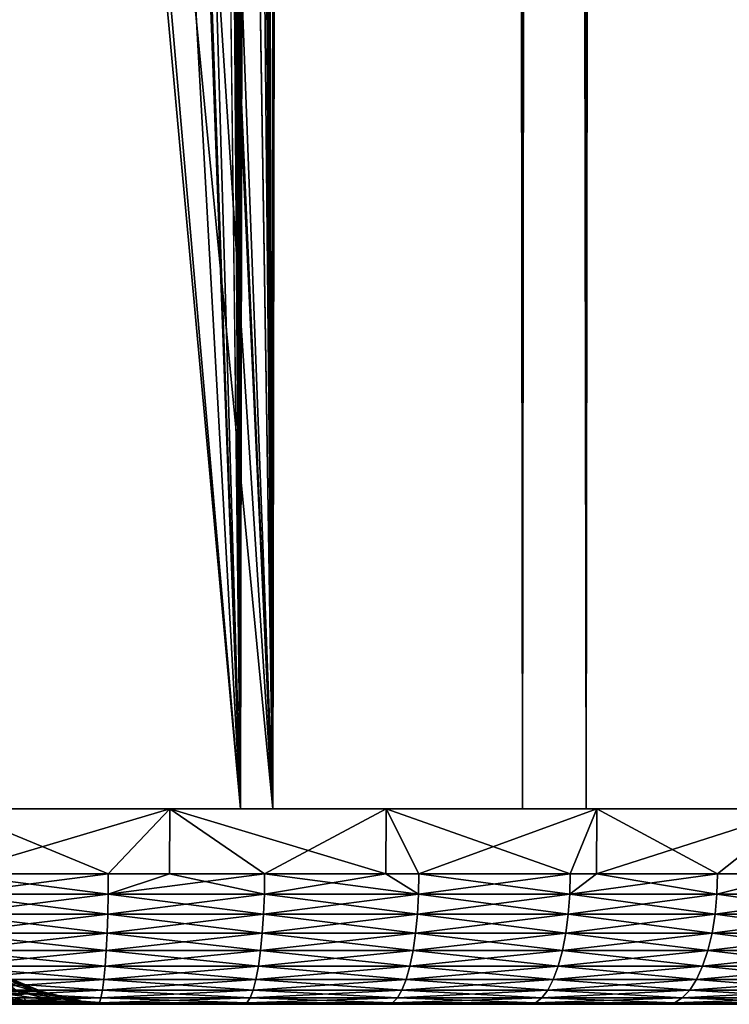
# Model space of a CAD drawing. Extents: x 0 to 500, y 0 to 1532.
# Drawn here: x 486 to 491, y 0 to 8 of the extents above; entities that cross this region are included whole.
import ezdxf

# ---------------------------------------------------------------- set-up
doc = ezdxf.new("R2010")
doc.units = 0
doc.header["$MEASUREMENT"] = 0

msp = doc.modelspace()

# ---------------------------------------------------------------- linework, layer by layer
for points in [[(487.222015, 1.50001, 31.684122), (487.222015, 1530.499878, 31.684122), (485, 1530.499878, 31.5)], [(487.222015, 1.50001, 31.684122), (485, 1530.499878, 31.5), (485, 1.50001, 31.5)], [(487.468903, 1530.499878, 30.204582), (487.468903, 1.50001, 30.204582), (485, 1.50001, 30.000002)], [(487.468903, 1530.499878, 30.204582), (485, 1.50001, 30.000002), (485, 1530.499878, 30.000002)], [(486.34964, 745.091675, 58.432369), (487.222015, 1530.499878, 58.31588), (487.222015, 1.50001, 58.31588)], [(486.34964, 367.089691, 59.939159), (487.468903, 1.50001, 59.795422), (487.468903, 1530.499878, 59.795422)], [(487.222015, 1.50001, 58.31588), (487.222015, 1530.499878, 58.31588), (489.383453, 1530.499878, 57.768536)], [(487.222015, 1.50001, 58.31588), (489.383453, 1530.499878, 57.768536), (489.383453, 1.50001, 57.768536)], [(489.383453, 1.50001, 32.231468), (489.383453, 1530.499878, 32.231468), (487.222015, 1530.499878, 31.684122)], [(489.383453, 1.50001, 32.231468), (487.222015, 1530.499878, 31.684122), (487.222015, 1.50001, 31.684122)], [(487.468903, 1530.499878, 59.795422), (487.468903, 1.50001, 59.795422), (489.870483, 1.50001, 59.18726)], [(487.468903, 1530.499878, 59.795422), (489.870483, 1.50001, 59.18726), (489.870483, 1530.499878, 59.18726)], [(489.870483, 1530.499878, 30.812744), (489.870483, 1.50001, 30.812744), (487.468903, 1.50001, 30.204582)], [(489.870483, 1530.499878, 30.812744), (487.468903, 1.50001, 30.204582), (487.468903, 1530.499878, 30.204582)], [(489.383453, 1.50001, 57.768536), (489.383453, 1530.499878, 57.768536), (491.425262, 1530.499878, 56.872898)], [(489.383453, 1.50001, 57.768536), (491.425262, 1530.499878, 56.872898), (491.425262, 1.50001, 56.872898)], [(491.425262, 1.50001, 33.127106), (491.425262, 1530.499878, 33.127106), (489.383453, 1530.499878, 32.231468)], [(491.425262, 1.50001, 33.127106), (489.383453, 1530.499878, 32.231468), (489.383453, 1.50001, 32.231468)], [(489.870483, 1530.499878, 59.18726), (489.870483, 1.50001, 59.18726), (492.139221, 1.50001, 58.192108)], [(489.870483, 1530.499878, 59.18726), (492.139221, 1.50001, 58.192108), (492.139221, 1530.499878, 58.192108)], [(492.139221, 1530.499878, 31.807896), (492.139221, 1.50001, 31.807896), (489.870483, 1.50001, 30.812744)], [(492.139221, 1530.499878, 31.807896), (489.870483, 1.50001, 30.812744), (489.870483, 1530.499878, 30.812744)], [(486.34964, 661.091675, 58.432369), (486.34964, 745.091675, 58.432369), (487.222015, 1.50001, 58.31588)], [(486.34964, 661.091675, 58.432369), (487.222015, 1.50001, 58.31588), (486.34964, 619.091675, 58.432369)], [(486.34964, 619.091675, 58.432369), (487.222015, 1.50001, 58.31588), (486.34964, 577.091675, 58.432369)], [(486.34964, 535.091675, 58.432369), (486.34964, 577.091675, 58.432369), (487.222015, 1.50001, 58.31588)], [(486.34964, 535.091675, 58.432369), (487.222015, 1.50001, 58.31588), (486.34964, 451.091705, 58.432369)], [(486.34964, 451.091705, 58.432369), (487.222015, 1.50001, 58.31588), (486.34964, 409.091705, 58.432369)], [(486.34964, 367.091705, 58.432369), (486.34964, 409.091705, 58.432369), (487.222015, 1.50001, 58.31588)], [(486.34964, 367.091705, 58.432369), (487.222015, 1.50001, 58.31588), (486.34964, 325.091675, 58.432369)], [(486.34964, 367.089691, 59.939159), (486.34964, 325.089661, 59.939159), (487.468903, 1.50001, 59.795422)], [(486.34964, 325.091675, 58.432369), (487.222015, 1.50001, 58.31588), (486.34964, 283.091705, 58.432369)], [(486.34964, 325.089661, 59.939159), (486.34964, 283.089661, 59.939159), (487.468903, 1.50001, 59.795422)], [(486.34964, 241.091705, 58.432369), (486.34964, 283.091705, 58.432369), (487.222015, 1.50001, 58.31588)], [(487.468903, 1.50001, 59.795422), (486.34964, 283.089661, 59.939159), (486.34964, 241.089676, 59.939159)], [(486.34964, 199.091705, 58.432369), (486.34964, 241.091705, 58.432369), (487.222015, 1.50001, 58.31588)], [(487.468903, 1.50001, 59.795422), (486.34964, 241.089676, 59.939159), (486.34964, 199.089676, 59.939159)], [(486.34964, 199.091705, 58.432369), (487.222015, 1.50001, 58.31588), (486.34964, 157.091705, 58.432369)], [(486.34964, 157.089676, 59.939159), (487.468903, 1.50001, 59.795422), (486.34964, 199.089676, 59.939159)], [(486.34964, 157.091705, 58.432369), (487.222015, 1.50001, 58.31588), (486.34964, 115.091713, 58.432369)], [(486.34964, 115.089684, 59.939159), (487.468903, 1.50001, 59.795422), (486.34964, 157.089676, 59.939159)], [(487.222015, 1.50001, 58.31588), (486.34964, 73.091682, 58.432369), (486.34964, 115.091713, 58.432369)], [(486.34964, 115.089684, 59.939159), (486.34964, 73.089661, 59.939159), (487.468903, 1.50001, 59.795422)], [(487.222015, 1.50001, 58.31588), (486.34964, 31.09169, 58.432369), (486.34964, 73.091682, 58.432369)], [(486.34964, 73.089661, 59.939159), (486.34964, 31.089664, 59.939159), (487.468903, 1.50001, 59.795422)], [(487.468903, 1.50001, 59.795422), (486.34964, 31.089664, 59.939159), (486.231079, 29.398144, 59.949398)], [(486.231567, 29.401361, 58.443707), (486.34964, 31.09169, 58.432369), (487.222015, 1.50001, 58.31588)], [(487.468903, 1.50001, 59.795422), (486.231079, 29.398144, 59.949398), (486.193665, 29.164612, 59.952435)], [(487.222015, 1.50001, 58.31588), (486.193909, 29.166103, 58.447109), (486.231567, 29.401361, 58.443707)], [(485.768066, 27.494312, 59.980324), (487.468903, 1.50001, 59.795422), (486.193665, 29.164612, 59.952435)], [(487.222015, 1.50001, 58.31588), (485.768738, 27.496279, 58.4781), (486.193909, 29.166103, 58.447109)], [(485.097656, 25.939644, 59.999683), (487.468903, 1.50001, 59.795422), (485.768066, 27.494312, 59.980324)], [(485.099487, 25.9431, 58.499634), (485.768738, 27.496279, 58.4781), (487.222015, 1.50001, 58.31588)], [(487.222015, 1.50001, 58.31588), (485, 25.758564, 58.500004), (485.099487, 25.9431, 58.499634)], [(485.097656, 25.939644, 59.999683), (485, 1.50001, 60.000004), (487.468903, 1.50001, 59.795422)], [(485, 1.50001, 58.500004), (485, 25.758564, 58.500004), (487.222015, 1.50001, 58.31588)], [(485, 1.50001, 60.000004), (485, 0.999987, 60.000004), (486.679504, 1.50001, 59.905685)], [(486.679504, 1.50001, 59.905685), (485, 0.999987, 60.000004), (486.207001, 0.999987, 59.951363)], [(485, 0.999987, 30.000002), (485, 1.50001, 30.000002), (486.207001, 0.999987, 30.048643)], [(486.207001, 0.999987, 30.048643), (485, 1.50001, 30.000002), (486.679504, 1.50001, 30.094318)], [(486.567261, 1.50001, 31.591286), (486.679504, 1.50001, 30.094318), (485, 1.50001, 31.5)], [(485, 1.50001, 31.5), (486.679504, 1.50001, 30.094318), (485, 1.50001, 30.000002)], [(485, 1.50001, 58.500004), (485, 1.50001, 60.000004), (486.567261, 1.50001, 58.408718)], [(486.567261, 1.50001, 58.408718), (485, 1.50001, 60.000004), (486.679504, 1.50001, 59.905685)], [(486.67807, 0.999987, 59.894165), (486.679504, 1.50001, 59.905685), (486.207001, 0.999987, 59.951363)], [(486.207001, 0.999987, 30.048643), (486.679504, 1.50001, 30.094318), (486.67807, 0.999987, 30.105841)], [(488.113342, 1.50001, 31.863897), (488.33783, 1.50001, 30.376083), (486.567261, 1.50001, 31.591286)], [(486.567261, 1.50001, 31.591286), (488.33783, 1.50001, 30.376083), (486.679504, 1.50001, 30.094318)], [(486.567261, 1.50001, 58.408718), (486.679504, 1.50001, 59.905685), (488.113342, 1.50001, 58.136105)], [(487.406189, 0.999987, 59.805756), (486.679504, 1.50001, 59.905685), (486.67807, 0.999987, 59.894165)], [(486.67807, 0.999987, 30.105841), (486.679504, 1.50001, 30.094318), (487.406189, 0.999987, 30.194248)], [(487.406189, 0.999987, 59.805756), (488.33783, 1.50001, 59.62392), (486.679504, 1.50001, 59.905685)], [(488.33783, 1.50001, 30.376083), (488.336212, 0.999987, 30.384109), (486.679504, 1.50001, 30.094318)], [(486.679504, 1.50001, 30.094318), (488.336212, 0.999987, 30.384109), (487.406189, 0.999987, 30.194248)], [(488.113342, 1.50001, 58.136105), (486.679504, 1.50001, 59.905685), (488.33783, 1.50001, 59.62392)], [(488.336212, 0.999987, 59.615894), (488.33783, 1.50001, 59.62392), (487.406189, 0.999987, 59.805756)], [(489.617279, 1.50001, 32.314152), (489.954163, 1.50001, 30.841753), (488.113342, 1.50001, 31.863897)], [(488.113342, 1.50001, 31.863897), (489.954163, 1.50001, 30.841753), (488.33783, 1.50001, 30.376083)], [(488.113342, 1.50001, 58.136105), (488.33783, 1.50001, 59.62392), (489.617279, 1.50001, 57.685852)], [(488.336212, 0.999987, 59.615894), (488.589752, 0.999987, 59.564129), (488.33783, 1.50001, 59.62392)], [(488.33783, 1.50001, 30.376083), (488.589752, 0.999987, 30.435875), (488.336212, 0.999987, 30.384109)], [(488.33783, 1.50001, 59.62392), (488.589752, 0.999987, 59.564129), (489.750031, 0.999987, 59.228046)], [(488.33783, 1.50001, 59.62392), (489.750031, 0.999987, 59.228046), (489.954163, 1.50001, 59.158249)], [(489.954163, 1.50001, 30.841753), (488.589752, 0.999987, 30.435875), (488.33783, 1.50001, 30.376083)], [(489.617279, 1.50001, 57.685852), (488.33783, 1.50001, 59.62392), (489.954163, 1.50001, 59.158249)], [(489.954163, 1.50001, 30.841753), (489.750031, 0.999987, 30.771955), (488.589752, 0.999987, 30.435875)], [(491.058777, 1.50001, 32.935963), (491.50824, 1.50001, 31.485468), (489.617279, 1.50001, 32.314152)], [(489.617279, 1.50001, 32.314152), (491.50824, 1.50001, 31.485468), (489.954163, 1.50001, 30.841753)], [(489.617279, 1.50001, 57.685852), (489.954163, 1.50001, 59.158249), (491.058777, 1.50001, 57.064041)], [(489.954163, 1.50001, 59.158249), (489.750031, 0.999987, 59.228046), (489.95166, 0.999987, 59.151577)], [(489.95166, 0.999987, 30.848425), (489.750031, 0.999987, 30.771955), (489.954163, 1.50001, 30.841753)], [(489.954163, 1.50001, 59.158249), (489.95166, 0.999987, 59.151577), (491.50824, 1.50001, 58.514534)], [(491.50824, 1.50001, 58.514534), (489.95166, 0.999987, 59.151577), (490.879486, 0.999987, 58.79969)], [(489.95166, 0.999987, 30.848425), (489.954163, 1.50001, 30.841753), (490.879486, 0.999987, 31.20031)], [(490.879486, 0.999987, 31.20031), (489.954163, 1.50001, 30.841753), (491.50824, 1.50001, 31.485468)], [(491.058777, 1.50001, 57.064041), (489.954163, 1.50001, 59.158249), (491.50824, 1.50001, 58.514534)], [(490.879486, 0.999987, 58.79969), (491.503174, 0.999987, 58.503769), (491.50824, 1.50001, 58.514534)], [(490.879486, 0.999987, 31.20031), (491.50824, 1.50001, 31.485468), (491.503174, 0.999987, 31.496235)], [(486.205994, 0.843585, 30.060913), (485, 0.843585, 30.012314), (485, 0.999987, 30.000002)], [(485, 0.999987, 30.000002), (486.207001, 0.999987, 30.048643), (486.205994, 0.843585, 30.060913)], [(485, 0.999987, 60.000004), (485, 0.843585, 59.98769), (486.207001, 0.999987, 59.951363)], [(486.207001, 0.999987, 59.951363), (485, 0.843585, 59.98769), (486.205994, 0.843585, 59.939091)], [(486.205994, 0.843585, 30.060913), (486.207001, 0.999987, 30.048643), (486.67807, 0.999987, 30.105841)], [(486.205994, 0.843585, 30.060913), (486.67807, 0.999987, 30.105841), (487.404236, 0.843585, 30.206402)], [(487.404236, 0.843585, 59.793602), (487.406189, 0.999987, 59.805756), (486.205994, 0.843585, 59.939091)], [(486.207001, 0.999987, 59.951363), (486.205994, 0.843585, 59.939091), (486.67807, 0.999987, 59.894165)], [(486.67807, 0.999987, 59.894165), (486.205994, 0.843585, 59.939091), (487.406189, 0.999987, 59.805756)], [(487.404236, 0.843585, 30.206402), (486.67807, 0.999987, 30.105841), (487.406189, 0.999987, 30.194248)], [(487.404236, 0.843585, 30.206402), (487.406189, 0.999987, 30.194248), (488.586792, 0.843585, 30.44783)], [(488.586792, 0.843585, 59.552174), (488.336212, 0.999987, 59.615894), (487.404236, 0.843585, 59.793602)], [(487.404236, 0.843585, 59.793602), (488.336212, 0.999987, 59.615894), (487.406189, 0.999987, 59.805756)], [(487.406189, 0.999987, 30.194248), (488.336212, 0.999987, 30.384109), (488.586792, 0.843585, 30.44783)], [(488.586792, 0.843585, 30.44783), (488.336212, 0.999987, 30.384109), (488.589752, 0.999987, 30.435875)], [(488.586792, 0.843585, 59.552174), (488.589752, 0.999987, 59.564129), (488.336212, 0.999987, 59.615894)], [(488.586792, 0.843585, 30.44783), (488.589752, 0.999987, 30.435875), (489.746155, 0.843585, 30.783632)], [(489.746155, 0.843585, 59.216373), (489.750031, 0.999987, 59.228046), (488.586792, 0.843585, 59.552174)], [(489.750031, 0.999987, 59.228046), (488.589752, 0.999987, 59.564129), (488.586792, 0.843585, 59.552174)], [(488.589752, 0.999987, 30.435875), (489.750031, 0.999987, 30.771955), (489.746155, 0.843585, 30.783632)], [(489.746155, 0.843585, 30.783632), (489.750031, 0.999987, 30.771955), (489.95166, 0.999987, 30.848425)], [(489.746155, 0.843585, 30.783632), (489.95166, 0.999987, 30.848425), (490.874634, 0.843585, 31.211637)], [(490.874634, 0.843585, 58.788368), (490.879486, 0.999987, 58.79969), (489.746155, 0.843585, 59.216373)], [(490.879486, 0.999987, 58.79969), (489.95166, 0.999987, 59.151577), (489.746155, 0.843585, 59.216373)], [(489.746155, 0.843585, 59.216373), (489.95166, 0.999987, 59.151577), (489.750031, 0.999987, 59.228046)], [(490.874634, 0.843585, 31.211637), (489.95166, 0.999987, 30.848425), (490.879486, 0.999987, 31.20031)], [(491.503174, 0.999987, 31.496235), (491.965118, 0.843585, 31.729065), (490.874634, 0.843585, 31.211637)], [(490.874634, 0.843585, 31.211637), (490.879486, 0.999987, 31.20031), (491.503174, 0.999987, 31.496235)], [(491.965118, 0.843585, 58.270939), (491.503174, 0.999987, 58.503769), (490.874634, 0.843585, 58.788368)], [(490.874634, 0.843585, 58.788368), (491.503174, 0.999987, 58.503769), (490.879486, 0.999987, 58.79969)], [(485, 0.843585, 59.98769), (485, 0.690997, 59.951061), (486.205994, 0.843585, 59.939091)], [(486.205994, 0.843585, 59.939091), (485, 0.690997, 59.951061), (486.203064, 0.690997, 59.90258)], [(486.205994, 0.843585, 30.060913), (486.203064, 0.690997, 30.097427), (485, 0.843585, 30.012314)], [(485, 0.843585, 30.012314), (486.203064, 0.690997, 30.097427), (485, 0.690997, 30.048944)], [(486.205994, 0.843585, 59.939091), (486.203064, 0.690997, 59.90258), (487.404236, 0.843585, 59.793602)], [(487.404236, 0.843585, 59.793602), (486.203064, 0.690997, 59.90258), (487.398315, 0.690997, 59.757446)], [(486.205994, 0.843585, 30.060913), (487.398315, 0.690997, 30.242559), (486.203064, 0.690997, 30.097427)], [(487.404236, 0.843585, 30.206402), (487.398315, 0.690997, 30.242559), (486.205994, 0.843585, 30.060913)], [(487.404236, 0.843585, 59.793602), (487.398315, 0.690997, 59.757446), (488.586792, 0.843585, 59.552174)], [(488.586792, 0.843585, 59.552174), (487.398315, 0.690997, 59.757446), (488.578033, 0.690997, 59.516609)], [(487.404236, 0.843585, 30.206402), (488.578033, 0.690997, 30.483395), (487.398315, 0.690997, 30.242559)], [(488.586792, 0.843585, 30.44783), (488.578033, 0.690997, 30.483395), (487.404236, 0.843585, 30.206402)], [(488.586792, 0.843585, 59.552174), (488.578033, 0.690997, 59.516609), (489.746155, 0.843585, 59.216373)], [(489.746155, 0.843585, 59.216373), (488.578033, 0.690997, 59.516609), (489.734528, 0.690997, 59.181622)], [(488.586792, 0.843585, 30.44783), (489.734528, 0.690997, 30.81838), (488.578033, 0.690997, 30.483395)], [(489.746155, 0.843585, 30.783632), (489.734528, 0.690997, 30.81838), (488.586792, 0.843585, 30.44783)], [(489.746155, 0.843585, 59.216373), (489.734528, 0.690997, 59.181622), (490.874634, 0.843585, 58.788368)], [(490.874634, 0.843585, 58.788368), (489.734528, 0.690997, 59.181622), (490.860352, 0.690997, 58.754669)], [(489.746155, 0.843585, 30.783632), (490.860352, 0.690997, 31.245337), (489.734528, 0.690997, 30.81838)], [(490.874634, 0.843585, 31.211637), (490.860352, 0.690997, 31.245337), (489.746155, 0.843585, 30.783632)], [(490.874634, 0.843585, 58.788368), (490.860352, 0.690997, 58.754669), (491.965118, 0.843585, 58.270939)], [(491.965118, 0.843585, 58.270939), (490.860352, 0.690997, 58.754669), (491.94812, 0.690997, 58.238506)], [(490.874634, 0.843585, 31.211637), (491.94812, 0.690997, 31.761497), (490.860352, 0.690997, 31.245337)], [(491.965118, 0.843585, 31.729065), (491.94812, 0.690997, 31.761497), (490.874634, 0.843585, 31.211637)], [(485, 0.690997, 59.951061), (485, 0.545979, 59.891006), (486.203064, 0.690997, 59.90258)], [(486.203064, 0.690997, 59.90258), (485, 0.545979, 59.891006), (486.198242, 0.545979, 59.84272)], [(486.203064, 0.690997, 30.097427), (486.198242, 0.545979, 30.157284), (485, 0.690997, 30.048944)], [(485, 0.690997, 30.048944), (486.198242, 0.545979, 30.157284), (485, 0.545979, 30.108995)], [(486.203064, 0.690997, 59.90258), (486.198242, 0.545979, 59.84272), (487.398315, 0.690997, 59.757446)], [(487.398315, 0.690997, 59.757446), (486.198242, 0.545979, 59.84272), (487.388672, 0.545979, 59.698174)], [(486.203064, 0.690997, 30.097427), (487.388672, 0.545979, 30.30183), (486.198242, 0.545979, 30.157284)], [(487.398315, 0.690997, 30.242559), (487.388672, 0.545979, 30.30183), (486.203064, 0.690997, 30.097427)], [(487.398315, 0.690997, 59.757446), (487.388672, 0.545979, 59.698174), (488.578033, 0.690997, 59.516609)], [(488.578033, 0.690997, 59.516609), (487.388672, 0.545979, 59.698174), (488.56366, 0.545979, 59.458302)], [(487.398315, 0.690997, 30.242559), (488.56366, 0.545979, 30.5417), (487.388672, 0.545979, 30.30183)], [(488.578033, 0.690997, 30.483395), (488.56366, 0.545979, 30.5417), (487.398315, 0.690997, 30.242559)], [(488.578033, 0.690997, 59.516609), (488.56366, 0.545979, 59.458302), (489.734528, 0.690997, 59.181622)], [(489.734528, 0.690997, 59.181622), (488.56366, 0.545979, 59.458302), (489.715515, 0.545979, 59.124664)], [(488.578033, 0.690997, 30.483395), (489.715515, 0.545979, 30.87534), (488.56366, 0.545979, 30.5417)], [(489.734528, 0.690997, 30.81838), (489.715515, 0.545979, 30.87534), (488.578033, 0.690997, 30.483395)], [(489.734528, 0.690997, 59.181622), (489.715515, 0.545979, 59.124664), (490.860352, 0.690997, 58.754669)], [(490.860352, 0.690997, 58.754669), (489.715515, 0.545979, 59.124664), (490.836792, 0.545979, 58.699421)], [(489.734528, 0.690997, 30.81838), (490.836792, 0.545979, 31.300583), (489.715515, 0.545979, 30.87534)], [(490.860352, 0.690997, 31.245337), (490.836792, 0.545979, 31.300583), (489.734528, 0.690997, 30.81838)], [(490.860352, 0.690997, 58.754669), (490.836792, 0.545979, 58.699421), (491.94812, 0.690997, 58.238506)], [(491.94812, 0.690997, 58.238506), (490.836792, 0.545979, 58.699421), (491.920166, 0.545979, 58.185333)], [(490.860352, 0.690997, 31.245337), (491.920166, 0.545979, 31.814672), (490.836792, 0.545979, 31.300583)], [(491.94812, 0.690997, 31.761497), (491.920166, 0.545979, 31.814672), (490.860352, 0.690997, 31.245337)], [(485, 0.545979, 59.891006), (485, 0.412226, 59.809017), (486.198242, 0.545979, 59.84272)], [(486.198242, 0.545979, 59.84272), (485, 0.412226, 59.809017), (486.19162, 0.412226, 59.760998)], [(486.198242, 0.545979, 30.157284), (486.19162, 0.412226, 30.239004), (485, 0.545979, 30.108995)], [(485, 0.545979, 30.108995), (486.19162, 0.412226, 30.239004), (485, 0.412226, 30.190985)], [(486.198242, 0.545979, 59.84272), (486.19162, 0.412226, 59.760998), (487.388672, 0.545979, 59.698174)], [(487.388672, 0.545979, 59.698174), (486.19162, 0.412226, 59.760998), (487.375549, 0.412226, 59.617245)], [(486.198242, 0.545979, 30.157284), (487.375549, 0.412226, 30.382757), (486.19162, 0.412226, 30.239004)], [(487.388672, 0.545979, 30.30183), (487.375549, 0.412226, 30.382757), (486.198242, 0.545979, 30.157284)], [(487.388672, 0.545979, 59.698174), (487.375549, 0.412226, 59.617245), (488.56366, 0.545979, 59.458302)], [(488.56366, 0.545979, 59.458302), (487.375549, 0.412226, 59.617245), (488.544037, 0.412226, 59.378696)], [(487.388672, 0.545979, 30.30183), (488.544037, 0.412226, 30.621309), (487.375549, 0.412226, 30.382757)], [(488.56366, 0.545979, 30.5417), (488.544037, 0.412226, 30.621309), (487.388672, 0.545979, 30.30183)], [(488.56366, 0.545979, 59.458302), (488.544037, 0.412226, 59.378696), (489.715515, 0.545979, 59.124664)], [(489.715515, 0.545979, 59.124664), (488.544037, 0.412226, 59.378696), (489.689514, 0.412226, 59.046894)], [(488.56366, 0.545979, 30.5417), (489.689514, 0.412226, 30.95311), (488.544037, 0.412226, 30.621309)], [(489.715515, 0.545979, 30.87534), (489.689514, 0.412226, 30.95311), (488.56366, 0.545979, 30.5417)], [(489.715515, 0.545979, 59.124664), (489.689514, 0.412226, 59.046894), (490.836792, 0.545979, 58.699421)], [(490.836792, 0.545979, 58.699421), (489.689514, 0.412226, 59.046894), (490.804688, 0.412226, 58.623993)], [(489.715515, 0.545979, 30.87534), (490.804688, 0.412226, 31.376011), (489.689514, 0.412226, 30.95311)], [(490.836792, 0.545979, 31.300583), (490.804688, 0.412226, 31.376011), (489.715515, 0.545979, 30.87534)], [(490.836792, 0.545979, 58.699421), (490.804688, 0.412226, 58.623993), (491.920166, 0.545979, 58.185333)], [(491.920166, 0.545979, 58.185333), (490.804688, 0.412226, 58.623993), (491.88208, 0.412226, 58.112732)], [(490.836792, 0.545979, 31.300583), (491.88208, 0.412226, 31.88727), (490.804688, 0.412226, 31.376011)], [(491.920166, 0.545979, 31.814672), (491.88208, 0.412226, 31.88727), (490.836792, 0.545979, 31.300583)], [(485, 0.412226, 59.809017), (485, 0.292897, 59.707108), (486.19162, 0.412226, 59.760998)], [(486.19162, 0.412226, 59.760998), (485, 0.292897, 59.707108), (486.183411, 0.292897, 59.659416)], [(486.19162, 0.412226, 30.239004), (486.183411, 0.292897, 30.340586), (485, 0.412226, 30.190985)], [(485, 0.412226, 30.190985), (486.183411, 0.292897, 30.340586), (485, 0.292897, 30.292894)], [(486.19162, 0.412226, 59.760998), (486.183411, 0.292897, 59.659416), (487.375549, 0.412226, 59.617245)], [(487.375549, 0.412226, 59.617245), (486.183411, 0.292897, 59.659416), (487.359161, 0.292897, 59.516655)], [(486.19162, 0.412226, 30.239004), (487.359161, 0.292897, 30.483349), (486.183411, 0.292897, 30.340586)], [(487.375549, 0.412226, 30.382757), (487.359161, 0.292897, 30.483349), (486.19162, 0.412226, 30.239004)], [(487.375549, 0.412226, 59.617245), (487.359161, 0.292897, 59.516655), (488.544037, 0.412226, 59.378696)], [(488.544037, 0.412226, 59.378696), (487.359161, 0.292897, 59.516655), (488.519653, 0.292897, 59.279747)], [(487.375549, 0.412226, 30.382757), (488.519653, 0.292897, 30.720257), (487.359161, 0.292897, 30.483349)], [(488.544037, 0.412226, 30.621309), (488.519653, 0.292897, 30.720257), (487.375549, 0.412226, 30.382757)], [(488.544037, 0.412226, 59.378696), (488.519653, 0.292897, 59.279747), (489.689514, 0.412226, 59.046894)], [(489.689514, 0.412226, 59.046894), (488.519653, 0.292897, 59.279747), (489.657288, 0.292897, 58.95023)], [(488.544037, 0.412226, 30.621309), (489.657288, 0.292897, 31.049774), (488.519653, 0.292897, 30.720257)], [(489.689514, 0.412226, 30.95311), (489.657288, 0.292897, 31.049774), (488.544037, 0.412226, 30.621309)], [(489.689514, 0.412226, 59.046894), (489.657288, 0.292897, 58.95023), (490.804688, 0.412226, 58.623993)], [(490.804688, 0.412226, 58.623993), (489.657288, 0.292897, 58.95023), (490.764679, 0.292897, 58.530239)], [(489.689514, 0.412226, 30.95311), (490.764679, 0.292897, 31.469767), (489.657288, 0.292897, 31.049774)], [(490.804688, 0.412226, 31.376011), (490.764679, 0.292897, 31.469767), (489.689514, 0.412226, 30.95311)], [(490.804688, 0.412226, 58.623993), (490.764679, 0.292897, 58.530239), (491.88208, 0.412226, 58.112732)], [(491.88208, 0.412226, 58.112732), (490.764679, 0.292897, 58.530239), (491.834747, 0.292897, 58.022499)], [(490.804688, 0.412226, 31.376011), (491.834747, 0.292897, 31.977505), (490.764679, 0.292897, 31.469767)], [(491.88208, 0.412226, 31.88727), (491.834747, 0.292897, 31.977505), (490.804688, 0.412226, 31.376011)], [(485, 0.292897, 59.707108), (485, 0.190973, 59.587788), (486.183411, 0.292897, 59.659416)], [(486.183411, 0.292897, 59.659416), (485, 0.190973, 59.587788), (486.173798, 0.190973, 59.540485)], [(486.183411, 0.292897, 30.340586), (486.173798, 0.190973, 30.45952), (485, 0.292897, 30.292894)], [(485, 0.292897, 30.292894), (486.173798, 0.190973, 30.45952), (485, 0.190973, 30.412216)], [(486.183411, 0.292897, 59.659416), (486.173798, 0.190973, 59.540485), (487.359161, 0.292897, 59.516655)], [(487.359161, 0.292897, 59.516655), (486.173798, 0.190973, 59.540485), (487.340027, 0.190973, 59.39888)], [(486.183411, 0.292897, 30.340586), (487.340027, 0.190973, 30.601126), (486.173798, 0.190973, 30.45952)], [(487.359161, 0.292897, 30.483349), (487.340027, 0.190973, 30.601126), (486.183411, 0.292897, 30.340586)], [(487.359161, 0.292897, 59.516655), (487.340027, 0.190973, 59.39888), (488.519653, 0.292897, 59.279747)], [(488.519653, 0.292897, 59.279747), (487.340027, 0.190973, 59.39888), (488.491119, 0.190973, 59.163891)], [(487.359161, 0.292897, 30.483349), (488.491119, 0.190973, 30.836111), (487.340027, 0.190973, 30.601126)], [(488.519653, 0.292897, 30.720257), (488.491119, 0.190973, 30.836111), (487.359161, 0.292897, 30.483349)], [(488.519653, 0.292897, 59.279747), (488.491119, 0.190973, 59.163891), (489.657288, 0.292897, 58.95023)], [(489.657288, 0.292897, 58.95023), (488.491119, 0.190973, 59.163891), (489.619507, 0.190973, 58.837048)], [(488.519653, 0.292897, 30.720257), (489.619507, 0.190973, 31.162954), (488.491119, 0.190973, 30.836111)], [(489.657288, 0.292897, 31.049774), (489.619507, 0.190973, 31.162954), (488.519653, 0.292897, 30.720257)], [(489.657288, 0.292897, 58.95023), (489.619507, 0.190973, 58.837048), (490.764679, 0.292897, 58.530239)], [(490.764679, 0.292897, 58.530239), (489.619507, 0.190973, 58.837048), (490.717957, 0.190973, 58.420464)], [(489.657288, 0.292897, 31.049774), (490.717957, 0.190973, 31.579538), (489.619507, 0.190973, 31.162954)], [(490.764679, 0.292897, 31.469767), (490.717957, 0.190973, 31.579538), (489.657288, 0.292897, 31.049774)], [(490.764679, 0.292897, 58.530239), (490.717957, 0.190973, 58.420464), (491.834747, 0.292897, 58.022499)], [(491.834747, 0.292897, 58.022499), (490.717957, 0.190973, 58.420464), (491.779266, 0.190973, 57.916843)], [(490.764679, 0.292897, 31.469767), (491.779266, 0.190973, 32.08316), (490.717957, 0.190973, 31.579538)], [(491.834747, 0.292897, 31.977505), (491.779266, 0.190973, 32.08316), (490.764679, 0.292897, 31.469767)], [(485, 0.190973, 59.587788), (485, 0.109017, 59.453995), (486.173798, 0.190973, 59.540485)], [(486.173798, 0.190973, 59.540485), (485, 0.109017, 59.453995), (486.163086, 0.109017, 59.407124)], [(486.173798, 0.190973, 30.45952), (486.163086, 0.109017, 30.59288), (485, 0.190973, 30.412216)], [(485, 0.190973, 30.412216), (486.163086, 0.109017, 30.59288), (485, 0.109017, 30.546011)], [(485.230316, 0.217974, 46.91238), (485.363129, 0.217974, 45.960285), (485.651855, 0.097871, 45.987041)], [(485.230316, 0.217974, 46.91238), (485.651855, 0.097871, 45.987041), (485.515289, 0.097871, 46.965656)], [(485.363129, 0.217974, 45.960285), (485.697449, 0.097871, 45), (485.651855, 0.097871, 45.987041)], [(485.515289, 0.097871, 43.034348), (485.651855, 0.097871, 44.012962), (485.363129, 0.217974, 44.039719)], [(485.363129, 0.217974, 44.039719), (485.651855, 0.097871, 44.012962), (485.407532, 0.217974, 45)], [(485.363129, 0.217974, 45.960285), (485.407532, 0.217974, 45), (485.697449, 0.097871, 45)], [(485.697449, 0.097871, 45), (485.407532, 0.217974, 45), (485.651855, 0.097871, 44.012962)], [(486.173798, 0.190973, 59.540485), (486.163086, 0.109017, 59.407124), (487.340027, 0.190973, 59.39888)], [(487.340027, 0.190973, 59.39888), (486.163086, 0.109017, 59.407124), (487.318573, 0.109017, 59.266815)], [(486.173798, 0.190973, 30.45952), (487.318573, 0.109017, 30.733187), (486.163086, 0.109017, 30.59288)], [(487.340027, 0.190973, 30.601126), (487.318573, 0.109017, 30.733187), (486.173798, 0.190973, 30.45952)], [(487.340027, 0.190973, 59.39888), (487.318573, 0.109017, 59.266815), (488.491119, 0.190973, 59.163891)], [(488.491119, 0.190973, 59.163891), (487.318573, 0.109017, 59.266815), (488.459045, 0.109017, 59.033985)], [(487.340027, 0.190973, 30.601126), (488.459045, 0.109017, 30.966017), (487.318573, 0.109017, 30.733187)], [(488.491119, 0.190973, 30.836111), (488.459045, 0.109017, 30.966017), (487.340027, 0.190973, 30.601126)], [(488.491119, 0.190973, 59.163891), (488.459045, 0.109017, 59.033985), (489.619507, 0.190973, 58.837048)], [(489.619507, 0.190973, 58.837048), (488.459045, 0.109017, 59.033985), (489.577118, 0.109017, 58.71014)], [(488.491119, 0.190973, 30.836111), (489.577118, 0.109017, 31.289864), (488.459045, 0.109017, 30.966017)], [(489.619507, 0.190973, 31.162954), (489.577118, 0.109017, 31.289864), (488.491119, 0.190973, 30.836111)], [(489.619507, 0.190973, 58.837048), (489.577118, 0.109017, 58.71014), (490.717957, 0.190973, 58.420464)], [(490.717957, 0.190973, 58.420464), (489.577118, 0.109017, 58.71014), (490.665497, 0.109017, 58.297379)], [(489.619507, 0.190973, 31.162954), (490.665497, 0.109017, 31.702627), (489.577118, 0.109017, 31.289864)], [(490.717957, 0.190973, 31.579538), (490.665497, 0.109017, 31.702627), (489.619507, 0.190973, 31.162954)], [(490.717957, 0.190973, 58.420464), (490.665497, 0.109017, 58.297379), (491.779266, 0.190973, 57.916843)], [(491.779266, 0.190973, 57.916843), (490.665497, 0.109017, 58.297379), (491.717102, 0.109017, 57.798374)], [(490.717957, 0.190973, 31.579538), (491.717102, 0.109017, 32.20163), (490.665497, 0.109017, 31.702627)], [(491.779266, 0.190973, 32.08316), (491.717102, 0.109017, 32.20163), (490.717957, 0.190973, 31.579538)], [(484.975098, 0.097871, 48.864372), (485.289093, 0.097871, 47.927502), (485.582581, 0.024617, 48.011017)], [(484.975098, 0.097871, 48.864372), (485.582581, 0.024617, 48.011017), (485.259644, 0.024617, 48.974609)], [(485, 0.109017, 59.453995), (485, 0.048935, 59.309021), (486.163086, 0.109017, 59.407124)], [(486.163086, 0.109017, 59.407124), (485, 0.048935, 59.309021), (486.151398, 0.048935, 59.262619)], [(486.163086, 0.109017, 30.59288), (486.151398, 0.048935, 30.737385), (485, 0.109017, 30.546011)], [(485, 0.109017, 30.546011), (486.151398, 0.048935, 30.737385), (485, 0.048935, 30.690985)], [(485.259644, 0.024617, 41.025394), (485.582581, 0.024617, 41.988987), (485.289093, 0.097871, 42.072502)], [(485.289093, 0.097871, 47.927502), (485.515289, 0.097871, 46.965656), (485.815277, 0.024617, 47.021732)], [(485.289093, 0.097871, 47.927502), (485.815277, 0.024617, 47.021732), (485.582581, 0.024617, 48.011017)], [(485.289093, 0.097871, 42.072502), (485.582581, 0.024617, 41.988987), (485.515289, 0.097871, 43.034348)], [(485.515289, 0.097871, 46.965656), (485.651855, 0.097871, 45.987041), (485.955719, 0.024617, 46.015194)], [(485.515289, 0.097871, 46.965656), (485.955719, 0.024617, 46.015194), (485.815277, 0.024617, 47.021732)], [(485.582581, 0.024617, 41.988987), (485.815277, 0.024617, 42.978271), (485.515289, 0.097871, 43.034348)], [(485.515289, 0.097871, 43.034348), (485.815277, 0.024617, 42.978271), (485.651855, 0.097871, 44.012962)], [(485.651855, 0.097871, 45.987041), (485.697449, 0.097871, 45), (486.002625, 0.024617, 45)], [(485.651855, 0.097871, 45.987041), (486.002625, 0.024617, 45), (485.955719, 0.024617, 46.015194)], [(485.697449, 0.097871, 45), (485.651855, 0.097871, 44.012962), (485.955719, 0.024617, 43.98481)], [(485.955719, 0.024617, 43.98481), (485.651855, 0.097871, 44.012962), (485.815277, 0.024617, 42.978271)], [(485.955719, 0.024617, 43.98481), (486.002625, 0.024617, 45), (485.697449, 0.097871, 45)], [(486.163086, 0.109017, 59.407124), (486.151398, 0.048935, 59.262619), (487.318573, 0.109017, 59.266815)], [(487.318573, 0.109017, 59.266815), (486.151398, 0.048935, 59.262619), (487.295319, 0.048935, 59.123722)], [(486.163086, 0.109017, 30.59288), (487.295319, 0.048935, 30.876282), (486.151398, 0.048935, 30.737385)], [(487.318573, 0.109017, 30.733187), (487.295319, 0.048935, 30.876282), (486.163086, 0.109017, 30.59288)], [(487.318573, 0.109017, 59.266815), (487.295319, 0.048935, 59.123722), (488.459045, 0.109017, 59.033985)], [(488.459045, 0.109017, 59.033985), (487.295319, 0.048935, 59.123722), (488.424347, 0.048935, 58.893227)], [(487.318573, 0.109017, 30.733187), (488.424347, 0.048935, 31.106777), (487.295319, 0.048935, 30.876282)], [(488.459045, 0.109017, 30.966017), (488.424347, 0.048935, 31.106777), (487.318573, 0.109017, 30.733187)], [(488.459045, 0.109017, 59.033985), (488.424347, 0.048935, 58.893227), (489.577118, 0.109017, 58.71014)], [(489.577118, 0.109017, 58.71014), (488.424347, 0.048935, 58.893227), (489.531219, 0.048935, 58.572628)], [(488.459045, 0.109017, 30.966017), (489.531219, 0.048935, 31.427376), (488.424347, 0.048935, 31.106777)], [(489.577118, 0.109017, 31.289864), (489.531219, 0.048935, 31.427376), (488.459045, 0.109017, 30.966017)], [(489.577118, 0.109017, 58.71014), (489.531219, 0.048935, 58.572628), (490.665497, 0.109017, 58.297379)], [(490.665497, 0.109017, 58.297379), (489.531219, 0.048935, 58.572628), (490.608643, 0.048935, 58.164005)], [(489.577118, 0.109017, 31.289864), (490.608643, 0.048935, 31.835999), (489.531219, 0.048935, 31.427376)], [(490.665497, 0.109017, 31.702627), (490.608643, 0.048935, 31.835999), (489.577118, 0.109017, 31.289864)], [(490.665497, 0.109017, 58.297379), (490.608643, 0.048935, 58.164005), (491.717102, 0.109017, 57.798374)], [(491.717102, 0.109017, 57.798374), (490.608643, 0.048935, 58.164005), (491.64975, 0.048935, 57.67001)], [(490.665497, 0.109017, 31.702627), (491.64975, 0.048935, 32.329994), (490.608643, 0.048935, 31.835999)], [(491.717102, 0.109017, 32.20163), (491.64975, 0.048935, 32.329994), (490.665497, 0.109017, 31.702627)], [(481.819092, 0, 54.029964), (486.126556, 0, 58.954605), (480.956848, 0, 54.620636)], [(480.956848, 0, 54.620636), (486.126556, 0, 58.954605), (485, 0, 59)], [(481.819092, 0, 35.970039), (485, 0, 31.000002), (486.126556, 0, 31.045399)], [(481.819092, 0, 35.970039), (486.126556, 0, 31.045399), (482.62323, 0, 36.637745)], [(482.62323, 0, 53.362259), (487.245728, 0, 58.818707), (481.819092, 0, 54.029964)], [(481.819092, 0, 54.029964), (487.245728, 0, 58.818707), (486.126556, 0, 58.954605)], [(488.350464, 0, 31.406816), (483.362244, 0, 37.376801), (482.62323, 0, 36.637745)], [(482.62323, 0, 36.637745), (486.126556, 0, 31.045399), (487.245728, 0, 31.181297)], [(482.62323, 0, 36.637745), (487.245728, 0, 31.181297), (488.350464, 0, 31.406816)], [(483.362244, 0, 52.623203), (488.350464, 0, 58.593189), (482.62323, 0, 53.362259)], [(482.62323, 0, 53.362259), (488.350464, 0, 58.593189), (487.245728, 0, 58.818707)], [(483.362244, 0, 52.623203), (484.029938, 0, 51.819115), (490.487518, 0, 57.879715)], [(488.350464, 0, 31.406816), (489.43335, 0, 31.720493), (483.362244, 0, 37.376801)], [(483.362244, 0, 37.376801), (489.43335, 0, 31.720493), (490.487518, 0, 32.120289)], [(483.362244, 0, 37.376801), (490.487518, 0, 32.120289), (484.029938, 0, 38.180889)], [(490.487518, 0, 57.879715), (489.43335, 0, 58.27951), (483.362244, 0, 52.623203)], [(483.362244, 0, 52.623203), (489.43335, 0, 58.27951), (488.350464, 0, 58.593189)], [(484.620636, 0, 50.956844), (492.482544, 0, 56.832664), (484.029938, 0, 51.819115)], [(484.029938, 0, 51.819115), (492.482544, 0, 56.832664), (491.506104, 0, 57.396385)], [(484.029938, 0, 51.819115), (491.506104, 0, 57.396385), (490.487518, 0, 57.879715)], [(484.029938, 0, 38.180889), (492.482544, 0, 33.167339), (484.620636, 0, 39.043159)], [(484.029938, 0, 38.180889), (490.487518, 0, 32.120289), (491.506104, 0, 32.603619)], [(484.029938, 0, 38.180889), (491.506104, 0, 32.603619), (492.482544, 0, 33.167339)], [(494.283722, 0, 34.520851), (485.129242, 0, 39.956249), (484.620636, 0, 39.043159)], [(485.129242, 0, 50.043755), (494.283722, 0, 55.479153), (484.620636, 0, 50.956844)], [(484.620636, 0, 50.956844), (494.283722, 0, 55.479153), (493.4104, 0, 56.1922)], [(484.620636, 0, 50.956844), (493.4104, 0, 56.1922), (492.482544, 0, 56.832664)], [(484.620636, 0, 39.043159), (492.482544, 0, 33.167339), (493.4104, 0, 33.807804)], [(484.620636, 0, 39.043159), (493.4104, 0, 33.807804), (494.283722, 0, 34.520851)], [(484.849152, 0.024617, 49.904297), (485.259644, 0.024617, 48.974609), (485.551422, 0, 49.087631)], [(484.849152, 0.024617, 49.904297), (485.551422, 0, 49.087631), (485.129242, 0, 50.043755)], [(485, 0.048935, 59.309021), (485, 0.012338, 59.156437), (486.151398, 0.048935, 59.262619)], [(486.151398, 0.048935, 59.262619), (485, 0.012338, 59.156437), (486.13913, 0.012338, 59.110531)], [(486.151398, 0.048935, 30.737385), (486.13913, 0.012338, 30.889471), (485, 0.048935, 30.690985)], [(485, 0.048935, 30.690985), (486.13913, 0.012338, 30.889471), (485, 0.012338, 30.843567)], [(485, 0.012338, 59.156437), (485, 0, 59), (486.13913, 0.012338, 59.110531)], [(486.13913, 0.012338, 59.110531), (485, 0, 59), (486.126556, 0, 58.954605)], [(486.13913, 0.012338, 30.889471), (486.126556, 0, 31.045399), (485, 0.012338, 30.843567)], [(485, 0.012338, 30.843567), (486.126556, 0, 31.045399), (485, 0, 31.000002)], [(485.129242, 0, 39.956249), (485.551422, 0, 40.912373), (485.259644, 0.024617, 41.025394)], [(494.283722, 0, 34.520851), (495.096863, 0, 35.301861), (485.129242, 0, 39.956249)], [(485.129242, 0, 39.956249), (495.096863, 0, 35.301861), (495.844482, 0, 36.145767)], [(485.129242, 0, 39.956249), (495.844482, 0, 36.145767), (485.551422, 0, 40.912373)], [(485.551422, 0, 49.087631), (495.844482, 0, 53.854237), (485.129242, 0, 50.043755)], [(485.129242, 0, 50.043755), (495.844482, 0, 53.854237), (495.096863, 0, 54.698143)], [(485.129242, 0, 50.043755), (495.096863, 0, 54.698143), (494.283722, 0, 55.479153)], [(485.259644, 0.024617, 48.974609), (485.582581, 0.024617, 48.011017), (485.883545, 0, 48.096634)], [(485.259644, 0.024617, 48.974609), (485.883545, 0, 48.096634), (485.551422, 0, 49.087631)], [(485.259644, 0.024617, 41.025394), (485.551422, 0, 40.912373), (485.582581, 0.024617, 41.988987)], [(485.551422, 0, 40.912373), (485.883545, 0, 41.90337), (485.582581, 0.024617, 41.988987)], [(485.551422, 0, 40.912373), (497.124359, 0, 38.000004), (485.883545, 0, 41.90337)], [(485.551422, 0, 40.912373), (495.844482, 0, 36.145767), (496.521759, 0, 37.047096)], [(485.551422, 0, 40.912373), (496.521759, 0, 37.047096), (497.124359, 0, 38.000004)], [(485.883545, 0, 48.096634), (497.124359, 0, 52), (485.551422, 0, 49.087631)], [(485.551422, 0, 49.087631), (497.124359, 0, 52), (496.521759, 0, 52.952908)], [(485.551422, 0, 49.087631), (496.521759, 0, 52.952908), (495.844482, 0, 53.854237)], [(485.582581, 0.024617, 48.011017), (485.815277, 0.024617, 47.021732), (486.122833, 0, 47.07922)], [(485.582581, 0.024617, 48.011017), (486.122833, 0, 47.07922), (485.883545, 0, 48.096634)], [(485.582581, 0.024617, 41.988987), (485.883545, 0, 41.90337), (485.815277, 0.024617, 42.978271)], [(485.815277, 0.024617, 47.021732), (485.955719, 0.024617, 46.015194), (486.267212, 0, 46.044064)], [(485.815277, 0.024617, 47.021732), (486.267212, 0, 46.044064), (486.122833, 0, 47.07922)], [(485.955719, 0.024617, 43.98481), (485.815277, 0.024617, 42.978271), (486.122833, 0, 42.920784)], [(486.122833, 0, 42.920784), (485.815277, 0.024617, 42.978271), (485.883545, 0, 41.90337)], [(485.883545, 0, 41.90337), (498.09021, 0, 40.035534), (486.122833, 0, 42.920784)], [(485.883545, 0, 41.90337), (497.124359, 0, 38.000004), (497.648285, 0, 38.998306)], [(485.883545, 0, 41.90337), (497.648285, 0, 38.998306), (498.09021, 0, 40.035534)], [(486.122833, 0, 47.07922), (498.09021, 0, 49.96447), (485.883545, 0, 48.096634)], [(485.883545, 0, 48.096634), (498.09021, 0, 49.96447), (497.648285, 0, 51.001698)], [(485.883545, 0, 48.096634), (497.648285, 0, 51.001698), (497.124359, 0, 52)], [(486.267212, 0, 43.95594), (486.002625, 0.024617, 45), (485.955719, 0.024617, 43.98481)], [(486.267212, 0, 43.95594), (485.955719, 0.024617, 43.98481), (486.122833, 0, 42.920784)], [(485.955719, 0.024617, 46.015194), (486.002625, 0.024617, 45), (486.315491, 0, 45)], [(485.955719, 0.024617, 46.015194), (486.315491, 0, 45), (486.267212, 0, 46.044064)], [(486.315491, 0, 45), (486.002625, 0.024617, 45), (486.267212, 0, 43.95594)], [(486.122833, 0, 42.920784), (498.717072, 0, 42.199642), (486.267212, 0, 43.95594)], [(486.122833, 0, 42.920784), (498.09021, 0, 40.035534), (498.447235, 0, 41.104958)], [(486.122833, 0, 42.920784), (498.447235, 0, 41.104958), (498.717072, 0, 42.199642)], [(486.267212, 0, 46.044064), (498.717072, 0, 47.800362), (486.122833, 0, 47.07922)], [(486.122833, 0, 47.07922), (498.717072, 0, 47.800362), (498.447235, 0, 48.895046)], [(486.122833, 0, 47.07922), (498.447235, 0, 48.895046), (498.09021, 0, 49.96447)], [(486.13913, 0.012338, 59.110531), (486.126556, 0, 58.954605), (487.270844, 0.012338, 58.973114)], [(487.270844, 0.012338, 58.973114), (486.126556, 0, 58.954605), (487.245728, 0, 58.818707)], [(486.13913, 0.012338, 30.889471), (487.245728, 0, 31.181297), (486.126556, 0, 31.045399)], [(486.151398, 0.048935, 59.262619), (486.13913, 0.012338, 59.110531), (487.295319, 0.048935, 59.123722)], [(487.295319, 0.048935, 59.123722), (486.13913, 0.012338, 59.110531), (487.270844, 0.012338, 58.973114)], [(486.151398, 0.048935, 30.737385), (487.270844, 0.012338, 31.026888), (486.13913, 0.012338, 30.889471)], [(487.270844, 0.012338, 31.026888), (487.245728, 0, 31.181297), (486.13913, 0.012338, 30.889471)], [(487.295319, 0.048935, 30.876282), (487.270844, 0.012338, 31.026888), (486.151398, 0.048935, 30.737385)], [(486.267212, 0, 43.95594), (498.717072, 0, 42.199642), (498.897919, 0, 43.312489)], [(486.267212, 0, 43.95594), (498.897919, 0, 43.312489), (486.315491, 0, 45)], [(486.315491, 0, 45), (498.988617, 0, 45.563725), (486.267212, 0, 46.044064)], [(498.988617, 0, 45.563725), (498.897919, 0, 46.687515), (486.267212, 0, 46.044064)], [(486.267212, 0, 46.044064), (498.897919, 0, 46.687515), (498.717072, 0, 47.800362)], [(498.897919, 0, 43.312489), (498.988617, 0, 44.436279), (486.315491, 0, 45)], [(486.315491, 0, 45), (498.988617, 0, 44.436279), (498.988617, 0, 45.563725)], [(487.270844, 0.012338, 58.973114), (487.245728, 0, 58.818707), (488.387878, 0.012338, 58.745075)], [(488.387878, 0.012338, 58.745075), (487.245728, 0, 58.818707), (488.350464, 0, 58.593189)], [(487.270844, 0.012338, 31.026888), (488.350464, 0, 31.406816), (487.245728, 0, 31.181297)], [(487.295319, 0.048935, 59.123722), (487.270844, 0.012338, 58.973114), (488.424347, 0.048935, 58.893227)], [(488.424347, 0.048935, 58.893227), (487.270844, 0.012338, 58.973114), (488.387878, 0.012338, 58.745075)], [(487.295319, 0.048935, 30.876282), (488.387878, 0.012338, 31.254929), (487.270844, 0.012338, 31.026888)], [(488.387878, 0.012338, 31.254929), (488.350464, 0, 31.406816), (487.270844, 0.012338, 31.026888)], [(488.424347, 0.048935, 31.106777), (488.387878, 0.012338, 31.254929), (487.295319, 0.048935, 30.876282)], [(488.387878, 0.012338, 58.745075), (488.350464, 0, 58.593189), (489.48288, 0.012338, 58.427895)], [(489.48288, 0.012338, 58.427895), (488.350464, 0, 58.593189), (489.43335, 0, 58.27951)], [(488.387878, 0.012338, 31.254929), (489.43335, 0, 31.720493), (488.350464, 0, 31.406816)], [(488.424347, 0.048935, 58.893227), (488.387878, 0.012338, 58.745075), (489.531219, 0.048935, 58.572628)], [(489.531219, 0.048935, 58.572628), (488.387878, 0.012338, 58.745075), (489.48288, 0.012338, 58.427895)], [(488.424347, 0.048935, 31.106777), (489.48288, 0.012338, 31.572107), (488.387878, 0.012338, 31.254929)], [(489.48288, 0.012338, 31.572107), (489.43335, 0, 31.720493), (488.387878, 0.012338, 31.254929)], [(489.531219, 0.048935, 31.427376), (489.48288, 0.012338, 31.572107), (488.424347, 0.048935, 31.106777)], [(489.48288, 0.012338, 58.427895), (489.43335, 0, 58.27951), (490.548859, 0.012338, 58.023632)], [(490.548859, 0.012338, 58.023632), (489.43335, 0, 58.27951), (490.487518, 0, 57.879715)], [(489.48288, 0.012338, 31.572107), (490.487518, 0, 32.120289), (489.43335, 0, 31.720493)], [(489.531219, 0.048935, 58.572628), (489.48288, 0.012338, 58.427895), (490.608643, 0.048935, 58.164005)], [(490.608643, 0.048935, 58.164005), (489.48288, 0.012338, 58.427895), (490.548859, 0.012338, 58.023632)], [(489.531219, 0.048935, 31.427376), (490.548859, 0.012338, 31.976372), (489.48288, 0.012338, 31.572107)], [(490.548859, 0.012338, 31.976372), (490.487518, 0, 32.120289), (489.48288, 0.012338, 31.572107)], [(490.608643, 0.048935, 31.835999), (490.548859, 0.012338, 31.976372), (489.531219, 0.048935, 31.427376)], [(490.548859, 0.012338, 58.023632), (490.487518, 0, 57.879715), (491.578827, 0.012338, 57.534904)], [(491.578827, 0.012338, 57.534904), (490.487518, 0, 57.879715), (491.506104, 0, 57.396385)], [(490.548859, 0.012338, 31.976372), (491.506104, 0, 32.603619), (490.487518, 0, 32.120289)], [(490.608643, 0.048935, 58.164005), (490.548859, 0.012338, 58.023632), (491.64975, 0.048935, 57.67001)], [(491.64975, 0.048935, 57.67001), (490.548859, 0.012338, 58.023632), (491.578827, 0.012338, 57.534904)], [(490.608643, 0.048935, 31.835999), (491.578827, 0.012338, 32.465099), (490.548859, 0.012338, 31.976372)], [(491.578827, 0.012338, 32.465099), (491.506104, 0, 32.603619), (490.548859, 0.012338, 31.976372)], [(491.64975, 0.048935, 32.329994), (491.578827, 0.012338, 32.465099), (490.608643, 0.048935, 31.835999)]]:
    msp.add_3dface(points)

doc.saveas('drawing.dxf')
